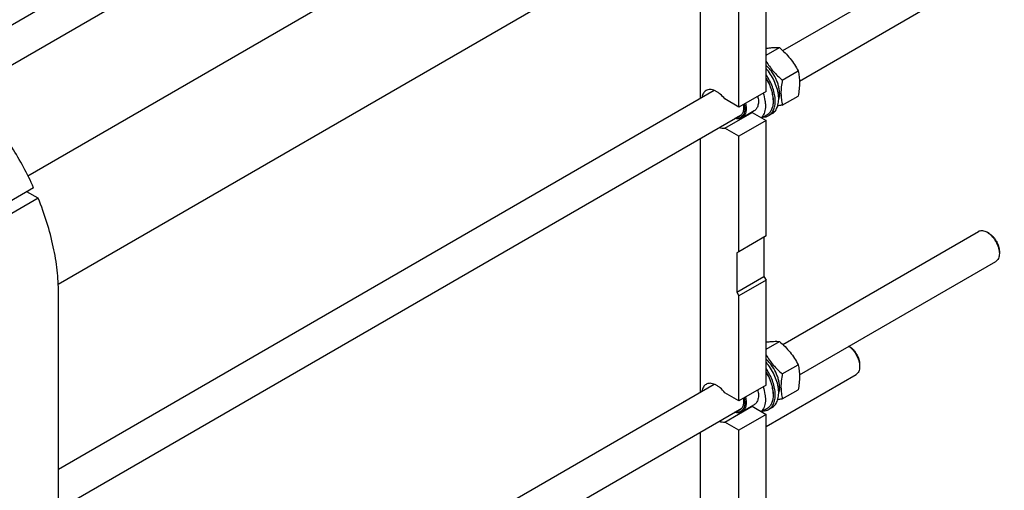
# Model space of a CAD drawing. Units: millimetres. Extents: x 0 to 8400, y -6 to 5940.
# Drawn here: x 6573 to 7595, y 2920 to 3407 of the extents above; entities that cross this region are included whole.
import ezdxf

# ---------------------------------------------------------------- set-up
doc = ezdxf.new("R2010")
doc.units = ezdxf.units.MM
doc.header["$LTSCALE"] = 462
doc.layers.get('0').update_dxf_attribs({"linetype": 'CONTINUOUS'})

msp = doc.modelspace()

# ---------------------------------------------------------------- linework, layer by layer
at = {"color": 7, "linetype": 'Continuous'}
for p, q in [((6488.9, 3358.3), (7153.9, 3742.2)), ((6518.2, 3333.6), (7161.5, 3705.1)), ((7364.8, 3375.3), (7921.3, 3696.6)), ((7382.1, 3343.8), (7939.3, 3665.5)), ((6581.6, 3245.7), (7223, 3616)), ((7347.5, 3333.1), (7347.5, 3548.3)), ((7319.2, 3316.8), (7319.2, 3531.9)), ((6613.1, 3133.3), (7279.6, 3518)), ((7279.6, 3326.1), (7279.6, 3518)), ((7347.5, 3370.5), (7361.3, 3378.5)), ((7364.3, 3344.8), (7380.8, 3354.3)), ((6613.3, 2941.5), (7293.5, 3334.2)), ((7347.5, 3333.1), (7319.2, 3316.8)), ((7319.2, 3316.8), (7304.6, 3325.2)), ((7354.8, 3324.4), (7354.8, 3323.1)), ((7364.3, 3318.9), (7380.8, 3328.3)), ((7304.6, 3295), (7332.9, 3311.3)), ((7335.1, 3312.9), (7322.4, 3305.5)), ((7332.9, 3311.3), (7347.5, 3302.9)), ((7353.7, 3310), (7350.2, 3308)), ((6575.3, 2878), (7322.2, 3309.2)), ((7347.5, 3302.9), (7319.2, 3286.6)), ((7348.3, 3308.6), (7342.9, 3305.5)), ((7347.5, 3183.3), (7347.5, 3302.9)), ((7319.2, 3286.6), (7304.6, 3295)), ((7279.6, 3021.6), (7279.6, 3284.6)), ((7319.2, 3166.9), (7319.2, 3286.6)), ((6587.6, 3233.2), (6545.2, 3208.7)), ((6592.3, 3222.3), (6580.6, 3229.1)), ((6592.3, 3222.3), (6549.9, 3197.8)), ((7364.8, 3070.8), (7567.8, 3188)), ((7347.5, 3183.3), (7319.2, 3166.9)), ((7345.3, 3182), (7345.3, 3141.2)), ((7578.9, 3185.8), (7576.8, 3187.1)), ((7319.2, 3166.9), (7317, 3165.7)), ((7589.5, 3167.5), (7589.5, 3165)), ((7317, 3165.7), (7317, 3124.9)), ((7382.1, 3039.2), (7585.8, 3156.8)), ((7317, 3124.9), (7345.3, 3141.2)), ((7347.5, 3137.5), (7319.2, 3121.2)), ((7345.3, 3141.2), (7347.5, 3137.5)), ((7347.5, 3028.5), (7347.5, 3137.5)), ((6613.3, 2909.3), (6613.3, 3124.4)), ((7317, 3124.9), (7319.2, 3121.2)), ((7319.2, 3012.2), (7319.2, 3121.2)), ((7347.5, 3065.9), (7361.3, 3073.9)), ((7433.9, 3068.7), (7433.5, 3068.9)), ((7364.3, 3040.2), (7380.8, 3049.7)), ((7444.5, 3050.3), (7444.5, 3047.8)), ((7347.5, 2985.7), (7440.8, 3039.6)), ((6613.3, 2636.9), (7293.5, 3029.6)), ((7347.5, 3028.5), (7319.2, 3012.2)), ((7364.3, 3014.3), (7380.8, 3023.8)), ((7319.2, 3012.2), (7304.6, 3020.6)), ((7354.8, 3019.8), (7354.8, 3018.5)), ((6575.3, 2573.4), (7322.2, 3004.6)), ((7304.6, 2990.4), (7332.9, 3006.7)), ((7335.1, 3008.3), (7322.4, 3001)), ((7332.9, 3006.7), (7347.5, 2998.3)), ((7348.3, 3004.1), (7342.9, 3001)), ((7353.7, 3005.5), (7350.2, 3003.4)), ((7347.5, 2998.3), (7319.2, 2982)), ((7347.5, 2724), (7347.5, 2998.3)), ((7319.2, 2982), (7304.6, 2990.4)), ((7279.6, 2717), (7279.6, 2980)), ((7319.2, 2707.7), (7319.2, 2982))]:
    msp.add_line(p, q, dxfattribs=at)
for centre in [(7331.5, 3319.8), (7331.5, 3015.3)]:
    msp.add_arc(centre, 8.63, 275.0961, 279.3814, dxfattribs=at)
for points, knots in [([(7347.5, 3377.7), (7348.8, 3377.9), (7351.4, 3378.3), (7355.1, 3378.6), (7358.4, 3378.7), (7360.4, 3378.5), (7361.3, 3378.5)], [0, 0, 0, 0, 0.297703, 0.563366, 0.795944, 1, 1, 1, 1]), ([(7361.3, 3378.5), (7363.3, 3376.7), (7367.2, 3373.2), (7372.5, 3367.3), (7377, 3361), (7379.6, 3356.5), (7380.8, 3354.3)], [0, 0, 0, 0, 0.255207, 0.507858, 0.756273, 1, 1, 1, 1]), ([(6587.6, 3233.2), (6584.4, 3240.4), (6577.3, 3254.7), (6565.3, 3275.3), (6551.9, 3295), (6537.4, 3313.4), (6522, 3330.2), (6505.9, 3345.4), (6489.3, 3358.5), (6477.7, 3366), (6471.9, 3369.4)], [0, 0, 0, 0, 0.131419, 0.263395, 0.394669, 0.524003, 0.650215, 0.772219, 0.889068, 1, 1, 1, 1]), ([(7347.5, 3364.4), (7348.5, 3362.6), (7350.9, 3359), (7354.9, 3353.9), (7359.4, 3349.2), (7362.7, 3346.2), (7364.3, 3344.8)], [0, 0, 0, 0, 0.245091, 0.494068, 0.746122, 1, 1, 1, 1]), ([(7361.4, 3331.2), (7361.4, 3332.4), (7361.2, 3334.9), (7360.5, 3338.8), (7359.2, 3342.7), (7357, 3347.9), (7354, 3352.8), (7350.4, 3357.2), (7348.5, 3359.1), (7347.5, 3360)], [0, 0, 0, 0, 0.111801, 0.231363, 0.357036, 0.486785, 0.749002, 0.877051, 1, 1, 1, 1]), ([(7353.7, 3310), (7354.4, 3310.4), (7355.6, 3311.3), (7357.2, 3313.1), (7358.5, 3315.2), (7359.9, 3318.5), (7360.5, 3322.4), (7360.6, 3326.5), (7360.2, 3331), (7358.8, 3337), (7356, 3344), (7352.3, 3350.8), (7349.1, 3355), (7347.5, 3356.9)], [0, 0, 0, 0, 0.043387, 0.08796, 0.134752, 0.184546, 0.294637, 0.35538, 0.419654, 0.557165, 0.703244, 0.852713, 1, 1, 1, 1]), ([(7380.8, 3354.3), (7381.2, 3352.3), (7381.9, 3348.3), (7382.3, 3342), (7381.9, 3335.2), (7381.2, 3330.7), (7380.8, 3328.3)], [0, 0, 0, 0, 0.227175, 0.469286, 0.727971, 1, 1, 1, 1]), ([(7350.2, 3308), (7350.8, 3308.3), (7351.9, 3309.1), (7353.4, 3310.7), (7354.6, 3312.5), (7355.6, 3314.6), (7356.4, 3317), (7357, 3320.5), (7357.1, 3325.4), (7356.1, 3331.6), (7354.2, 3338), (7351.3, 3344.4), (7348.8, 3348.4), (7347.5, 3350.3)], [0, 0, 0, 0, 0.044143, 0.089285, 0.136315, 0.185941, 0.238659, 0.294749, 0.417113, 0.552163, 0.69706, 0.847852, 1, 1, 1, 1]), ([(7354.8, 3324.4), (7354.8, 3326.2), (7354.4, 3330), (7353, 3335.8), (7350.7, 3341.6), (7348.6, 3345.3), (7347.5, 3347.1)], [0, 0, 0, 0, 0.227868, 0.474899, 0.734812, 1, 1, 1, 1]), ([(7347.5, 3346.4), (7348.6, 3344.5), (7350.7, 3340.7), (7353, 3334.8), (7354.4, 3328.9), (7354.8, 3324.9), (7354.8, 3323.1)], [0, 0, 0, 0, 0.265504, 0.525229, 0.772023, 1, 1, 1, 1]), ([(7364.3, 3344.8), (7363.9, 3342.5), (7363.2, 3337.9), (7362.8, 3331.2), (7363.2, 3324.8), (7363.9, 3320.8), (7364.3, 3318.9)], [0, 0, 0, 0, 0.272029, 0.530714, 0.772825, 1, 1, 1, 1]), ([(7285.2, 3334), (7284.6, 3333.7), (7283.6, 3332.8), (7282.3, 3331.2), (7281.4, 3329.2), (7281, 3327.7), (7280.9, 3326.9)], [0, 0, 0, 0, 0.227523, 0.465162, 0.720984, 1, 1, 1, 1]), ([(7304.6, 3325.2), (7303.2, 3327.1), (7300.8, 3329.6), (7297.3, 3332.3), (7294.6, 3333.8), (7292, 3334.7), (7289.5, 3335.1), (7287.2, 3334.9), (7285.8, 3334.3), (7285.2, 3334)], [0, 0, 0, 0, 0.307183, 0.448645, 0.579356, 0.698533, 0.806667, 0.905872, 1, 1, 1, 1]), ([(7344.4, 3331.3), (7345.3, 3328.8), (7346.2, 3325), (7346.8, 3319.9), (7346.8, 3316.4), (7346.3, 3313.2), (7345.5, 3310.3), (7344.2, 3307.8), (7343.1, 3306.4), (7342.5, 3305.8)], [0, 0, 0, 0, 0.298294, 0.436916, 0.566911, 0.68773, 0.799456, 0.902957, 1, 1, 1, 1]), ([(7361.4, 3331.2), (7361.4, 3330.6), (7361.4, 3328.6), (7361, 3326.6), (7360.5, 3325.1)], [0, 0, 0, 0, 0.266642, 1, 1, 1, 1]), ([(7324.8, 3320), (7325.1, 3318.9), (7325.4, 3316.7), (7325.4, 3313.6), (7324.8, 3310.8), (7323.8, 3308.4), (7322.5, 3306.9), (7321.2, 3306), (7319.8, 3305.3), (7317.9, 3304.9), (7316.2, 3305.1), (7315.4, 3305.2)], [0, 0, 0, 0, 0.160657, 0.307886, 0.440493, 0.559368, 0.668084, 0.720692, 0.773258, 0.88166, 1, 1, 1, 1]), ([(7326.1, 3320.8), (7326.5, 3319.1), (7326.9, 3316), (7326.6, 3312.1), (7325.8, 3309.5), (7324.9, 3307.8), (7323.8, 3306.5), (7322.9, 3305.8), (7322.4, 3305.5)], [0, 0, 0, 0, 0.302634, 0.56812, 0.686616, 0.79658, 0.900057, 1, 1, 1, 1]), ([(7338.8, 3328.1), (7339.2, 3326.5), (7339.7, 3323.3), (7339.4, 3319.5), (7338.5, 3316.8), (7337.6, 3315.2), (7336.5, 3313.8), (7335.6, 3313.1), (7335.1, 3312.9)], [0, 0, 0, 0, 0.302634, 0.56812, 0.686616, 0.79658, 0.900057, 1, 1, 1, 1]), ([(7354.8, 3323.1), (7354.8, 3321.5), (7354.6, 3318.4), (7353.5, 3314.9), (7352.2, 3312.5), (7351.1, 3310.9), (7349.8, 3309.6), (7348.8, 3308.9), (7348.3, 3308.6)], [0, 0, 0, 0, 0.289401, 0.548295, 0.667745, 0.78177, 0.891904, 1, 1, 1, 1]), ([(7323.8, 3319.4), (7324, 3318.1), (7324.3, 3315.7), (7323.9, 3312.6), (7323.1, 3310.6), (7322.4, 3309.3), (7321.4, 3308.3), (7320.7, 3307.7), (7320.3, 3307.5)], [0, 0, 0, 0, 0.299896, 0.563569, 0.682137, 0.79298, 0.898045, 1, 1, 1, 1]), ([(7364.3, 3318.9), (7363.9, 3318.8), (7362.4, 3318.5), (7360.8, 3318.2), (7359.6, 3318)], [0, 0, 0, 0, 0.256035, 1, 1, 1, 1]), ([(7322.4, 3305.5), (7321.9, 3305.2), (7320.8, 3304.8), (7319, 3304.5), (7317.1, 3304.6), (7315.8, 3304.9), (7315.1, 3305.1)], [0, 0, 0, 0, 0.230459, 0.469566, 0.724471, 1, 1, 1, 1]), ([(7320.3, 3307.5), (7319.9, 3307.3), (7319.2, 3306.9), (7318.3, 3306.7), (7317.9, 3306.7)], [0, 0, 0, 0, 0.493517, 1, 1, 1, 1]), ([(7344.5, 3306.5), (7345.5, 3306.5), (7347.5, 3306.7), (7349.3, 3307.5), (7350.2, 3308)], [0, 0, 0, 0, 0.510629, 1, 1, 1, 1]), ([(7298.9, 3295.7), (7299.8, 3295.3), (7301.7, 3294.8), (7303.7, 3294.8), (7304.6, 3295)], [0, 0, 0, 0, 0.527348, 1, 1, 1, 1]), ([(6613.3, 3124.4), (6613.3, 3132.2), (6612.4, 3148.2), (6608.3, 3172.5), (6601.6, 3197.5), (6595.7, 3214), (6592.3, 3222.3)], [0, 0, 0, 0, 0.231477, 0.476883, 0.733983, 1, 1, 1, 1]), ([(7567.8, 3188), (7568.4, 3188.3), (7569.7, 3188.8), (7572, 3188.9), (7574.4, 3188.3), (7576, 3187.5), (7576.8, 3187.1)], [0, 0, 0, 0, 0.217769, 0.450943, 0.710187, 1, 1, 1, 1]), ([(7576.8, 3187.1), (7577.6, 3186.6), (7579.4, 3185.4), (7581.7, 3183.1), (7583.9, 3180.5), (7585.8, 3177.6), (7587.4, 3174.5), (7588.6, 3171.3), (7589.3, 3168.1), (7589.5, 3166), (7589.5, 3165)], [0, 0, 0, 0, 0.114149, 0.237321, 0.366972, 0.499997, 0.633022, 0.762673, 0.885845, 1, 1, 1, 1]), ([(7578.9, 3185.8), (7579.6, 3185.4), (7581, 3184.4), (7583, 3182.6), (7584.8, 3180.4), (7586.4, 3178), (7587.7, 3175.4), (7588.7, 3172.7), (7589.3, 3170.1), (7589.5, 3168.3), (7589.5, 3167.5)], [0, 0, 0, 0, 0.114161, 0.237331, 0.36698, 0.500004, 0.633027, 0.762676, 0.885847, 1, 1, 1, 1]), ([(7589.5, 3165), (7589.5, 3164.1), (7589.4, 3162.4), (7588.7, 3160), (7587.5, 3158.1), (7586.4, 3157.1), (7585.8, 3156.8)], [0, 0, 0, 0, 0.289798, 0.549047, 0.782227, 1, 1, 1, 1]), ([(7347.5, 3073.2), (7348.8, 3073.4), (7351.4, 3073.7), (7355.1, 3074), (7358.4, 3074.1), (7360.4, 3074), (7361.3, 3073.9)], [0, 0, 0, 0, 0.297703, 0.563366, 0.795944, 1, 1, 1, 1]), ([(7361.3, 3073.9), (7363.3, 3072.2), (7367.2, 3068.6), (7372.5, 3062.8), (7377, 3056.4), (7379.6, 3052), (7380.8, 3049.7)], [0, 0, 0, 0, 0.255207, 0.507858, 0.756273, 1, 1, 1, 1]), ([(7433.4, 3068.8), (7434.2, 3068.3), (7435.8, 3067), (7438.6, 3063.9), (7441, 3060.4), (7442.8, 3056.5), (7443.8, 3053.6), (7444.4, 3050.7), (7444.5, 3048.8), (7444.5, 3047.8)], [0, 0, 0, 0, 0.118919, 0.244818, 0.507232, 0.638528, 0.766026, 0.8872, 1, 1, 1, 1]), ([(7433.9, 3068.7), (7434.7, 3068.2), (7436.1, 3067.2), (7438.1, 3065.4), (7439.9, 3063.2), (7441.5, 3060.8), (7442.8, 3058.2), (7443.8, 3055.5), (7444.4, 3052.9), (7444.5, 3051.1), (7444.5, 3050.3)], [0, 0, 0, 0, 0.114142, 0.237316, 0.366967, 0.499992, 0.633017, 0.762668, 0.885842, 1, 1, 1, 1]), ([(7347.5, 3059.9), (7348.5, 3058), (7350.9, 3054.4), (7354.9, 3049.4), (7359.4, 3044.6), (7362.7, 3041.7), (7364.3, 3040.2)], [0, 0, 0, 0, 0.245091, 0.494068, 0.746122, 1, 1, 1, 1]), ([(7361.4, 3026.6), (7361.4, 3027.8), (7361.2, 3030.4), (7360.5, 3034.2), (7359.2, 3038.1), (7357, 3043.4), (7354, 3048.3), (7350.4, 3052.6), (7348.5, 3054.5), (7347.5, 3055.4)], [0, 0, 0, 0, 0.111801, 0.231363, 0.357036, 0.486785, 0.749002, 0.877051, 1, 1, 1, 1]), ([(7353.7, 3005.5), (7354.4, 3005.9), (7355.6, 3006.8), (7357.2, 3008.5), (7358.5, 3010.6), (7359.9, 3014), (7360.5, 3017.8), (7360.6, 3021.9), (7360.2, 3026.5), (7358.8, 3032.4), (7356, 3039.5), (7352.3, 3046.3), (7349.1, 3050.4), (7347.5, 3052.3)], [0, 0, 0, 0, 0.043387, 0.08796, 0.134752, 0.184546, 0.294637, 0.35538, 0.419654, 0.557165, 0.703244, 0.852713, 1, 1, 1, 1]), ([(7350.2, 3003.4), (7350.8, 3003.8), (7351.9, 3004.6), (7353.4, 3006.1), (7354.6, 3007.9), (7355.6, 3010.1), (7356.4, 3012.4), (7357, 3016), (7357.1, 3020.9), (7356.1, 3027.1), (7354.2, 3033.5), (7351.3, 3039.8), (7348.8, 3043.9), (7347.5, 3045.8)], [0, 0, 0, 0, 0.044143, 0.089285, 0.136315, 0.185941, 0.238659, 0.294749, 0.417113, 0.552163, 0.69706, 0.847852, 1, 1, 1, 1]), ([(7380.8, 3049.7), (7381.2, 3047.8), (7381.9, 3043.8), (7382.3, 3037.4), (7381.9, 3030.7), (7381.2, 3026.1), (7380.8, 3023.8)], [0, 0, 0, 0, 0.227175, 0.469286, 0.727971, 1, 1, 1, 1]), ([(7444.5, 3047.8), (7444.5, 3046.9), (7444.4, 3045.2), (7443.7, 3042.8), (7442.5, 3040.9), (7441.4, 3039.9), (7440.8, 3039.6)], [0, 0, 0, 0, 0.289802, 0.549053, 0.782231, 1, 1, 1, 1]), ([(7354.8, 3019.8), (7354.8, 3021.6), (7354.4, 3025.5), (7353, 3031.2), (7350.7, 3037), (7348.6, 3040.8), (7347.5, 3042.6)], [0, 0, 0, 0, 0.227868, 0.474899, 0.734812, 1, 1, 1, 1]), ([(7347.5, 3041.8), (7348.6, 3040), (7350.7, 3036.2), (7353, 3030.2), (7354.4, 3024.3), (7354.8, 3020.4), (7354.8, 3018.5)], [0, 0, 0, 0, 0.265504, 0.525229, 0.772023, 1, 1, 1, 1]), ([(7364.3, 3040.2), (7363.9, 3037.9), (7363.2, 3033.3), (7362.8, 3026.6), (7363.2, 3020.3), (7363.9, 3016.2), (7364.3, 3014.3)], [0, 0, 0, 0, 0.272029, 0.530714, 0.772825, 1, 1, 1, 1]), ([(7285.2, 3029.4), (7284.6, 3029.1), (7283.6, 3028.3), (7282.3, 3026.6), (7281.4, 3024.6), (7281, 3023.1), (7280.9, 3022.3)], [0, 0, 0, 0, 0.227523, 0.465162, 0.720984, 1, 1, 1, 1]), ([(7304.6, 3020.6), (7303.2, 3022.5), (7300.8, 3025.1), (7297.3, 3027.8), (7294.6, 3029.2), (7292, 3030.2), (7289.5, 3030.6), (7287.2, 3030.3), (7285.8, 3029.8), (7285.2, 3029.4)], [0, 0, 0, 0, 0.307183, 0.448645, 0.579356, 0.698533, 0.806667, 0.905872, 1, 1, 1, 1]), ([(7344.4, 3026.8), (7345.3, 3024.2), (7346.2, 3020.4), (7346.8, 3015.4), (7346.8, 3011.9), (7346.3, 3008.7), (7345.5, 3005.8), (7344.2, 3003.2), (7343.1, 3001.8), (7342.5, 3001.2)], [0, 0, 0, 0, 0.298294, 0.436916, 0.566911, 0.68773, 0.799456, 0.902957, 1, 1, 1, 1]), ([(7361.4, 3026.6), (7361.4, 3026.1), (7361.4, 3024), (7361, 3022), (7360.5, 3020.6)], [0, 0, 0, 0, 0.266642, 1, 1, 1, 1]), ([(7324.8, 3015.5), (7325.1, 3014.4), (7325.4, 3012.2), (7325.4, 3009), (7324.8, 3006.2), (7323.8, 3003.8), (7322.5, 3002.3), (7321.2, 3001.4), (7319.8, 3000.8), (7317.9, 3000.4), (7316.2, 3000.5), (7315.4, 3000.7)], [0, 0, 0, 0, 0.160657, 0.307886, 0.440493, 0.559368, 0.668084, 0.720692, 0.773258, 0.88166, 1, 1, 1, 1]), ([(7323.8, 3014.9), (7324, 3013.6), (7324.3, 3011.1), (7323.9, 3008.1), (7323.1, 3006), (7322.4, 3004.8), (7321.4, 3003.7), (7320.7, 3003.2), (7320.3, 3002.9)], [0, 0, 0, 0, 0.299896, 0.563569, 0.682137, 0.79298, 0.898045, 1, 1, 1, 1]), ([(7326.1, 3016.2), (7326.5, 3014.6), (7326.9, 3011.4), (7326.6, 3007.5), (7325.8, 3004.9), (7324.9, 3003.3), (7323.8, 3001.9), (7322.9, 3001.2), (7322.4, 3001)], [0, 0, 0, 0, 0.302634, 0.56812, 0.686616, 0.79658, 0.900057, 1, 1, 1, 1]), ([(7338.8, 3023.6), (7339.2, 3021.9), (7339.7, 3018.8), (7339.4, 3014.9), (7338.5, 3012.3), (7337.6, 3010.6), (7336.5, 3009.3), (7335.6, 3008.6), (7335.1, 3008.3)], [0, 0, 0, 0, 0.302634, 0.56812, 0.686616, 0.79658, 0.900057, 1, 1, 1, 1]), ([(7354.8, 3018.5), (7354.8, 3016.9), (7354.6, 3013.9), (7353.5, 3010.3), (7352.2, 3007.9), (7351.1, 3006.4), (7349.8, 3005.1), (7348.8, 3004.4), (7348.3, 3004.1)], [0, 0, 0, 0, 0.289401, 0.548295, 0.667745, 0.78177, 0.891904, 1, 1, 1, 1]), ([(7364.3, 3014.3), (7363.9, 3014.2), (7362.4, 3013.9), (7360.8, 3013.7), (7359.6, 3013.5)], [0, 0, 0, 0, 0.256035, 1, 1, 1, 1]), ([(7344.5, 3001.9), (7345.5, 3001.9), (7347.5, 3002.2), (7349.3, 3003), (7350.2, 3003.4)], [0, 0, 0, 0, 0.510629, 1, 1, 1, 1]), ([(7322.4, 3001), (7321.9, 3000.7), (7320.8, 3000.2), (7319, 2999.9), (7317.1, 3000), (7315.8, 3000.3), (7315.1, 3000.5)], [0, 0, 0, 0, 0.230459, 0.469566, 0.724471, 1, 1, 1, 1]), ([(7320.3, 3002.9), (7319.9, 3002.7), (7319.2, 3002.4), (7318.3, 3002.2), (7317.9, 3002.1)], [0, 0, 0, 0, 0.493517, 1, 1, 1, 1]), ([(7298.9, 2991.1), (7299.8, 2990.8), (7301.7, 2990.3), (7303.7, 2990.3), (7304.6, 2990.4)], [0, 0, 0, 0, 0.527348, 1, 1, 1, 1])]:
    msp.add_open_spline(points, degree=3, knots=knots, dxfattribs=at)

doc.saveas('drawing.dxf')
